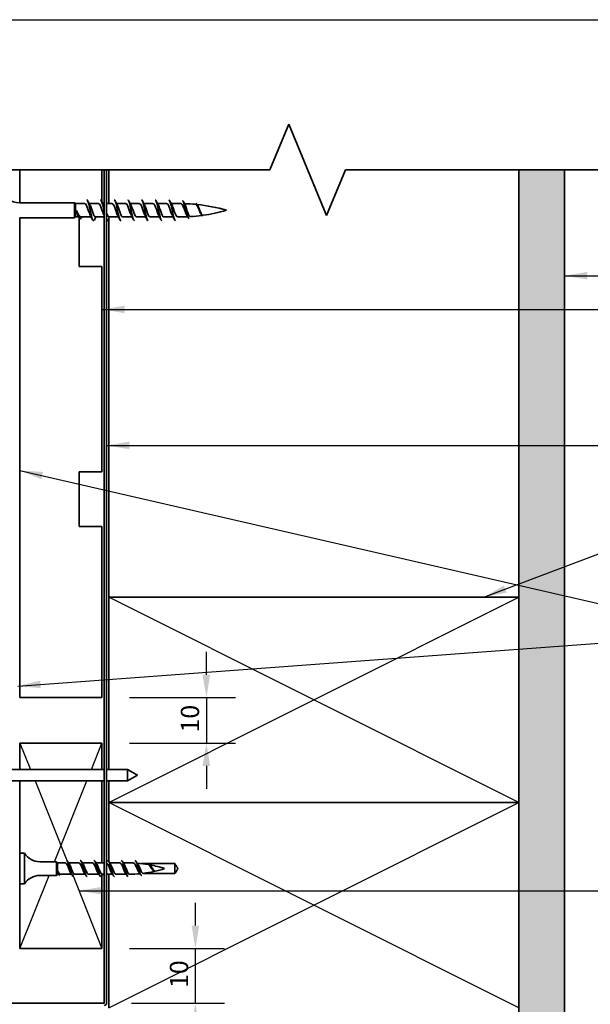
# Model space of a CAD drawing. Units: millimetres. Extents: x 14 to 580, y 14 to 406.
# Drawn here: x 256 to 381, y 190 to 406 of the extents above; entities that cross this region are included whole.
import ezdxf

# ---------------------------------------------------------------- set-up
doc = ezdxf.new("R2010")
doc.units = ezdxf.units.MM
doc.header["$LTSCALE"] = 2
for name, color, linetype, lineweight in [('Border (ISO)', 7, 'Continuous', 70), ('Dimension (ISO)', 7, 'Continuous', 25), ('Hatch (ISO)', 8, 'Continuous', 18), ('Sketch Geometry (ISO)', 8, 'Continuous', 25), ('Symbol (ISO)', 7, 'Continuous', 25), ('Visible (ISO)', 8, 'Continuous', 35)]:
    doc.layers.add(name, color=color, linetype=linetype, lineweight=lineweight)
doc.styles.add('Note Text (ISO)', font='arial.ttf')
doc.dimstyles.new('Default (ISO)', dxfattribs={"dimscale": 2, "dimtxt": 2, "dimasz": 2.5, "dimexe": 3.175, "dimexo": 3, "dimgap": 0.762, "dimtad": 1, "dimdec": 0, "dimrnd": 1e-08, "dimzin": 0, "dimdsep": 46, "dimtxsty": 'Note Text (ISO)', "dimcen": 0.09, "dimdle": 10, "dimclrd": 256, "dimclre": 256, "dimclrt": 174, "dimazin": 0, "dimtfac": 1.7526, "dimtmove": 0, "dimatfit": 3, "dimfxl": 0, "dimtolj": 1, "dimtzin": 0, "dimlwd": -1, "dimlwe": -1, "dimarcsym": 0})
doc.dimstyles.new('Default - Method 1b (ISO)$7', dxfattribs={"dimscale": 2, "dimtxt": 2, "dimasz": 2.5, "dimexe": 3.175, "dimexo": 0, "dimgap": 0.762, "dimtad": 1, "dimtoh": 1, "dimrnd": 1e-08, "dimtxsty": 'Note Text (ISO)', "dimcen": 0.09, "dimdle": 10, "dimclrd": 8, "dimclre": 256, "dimclrt": 174, "dimazin": 2, "dimtfac": 1.75, "dimtmove": 0, "dimatfit": 3, "dimfxl": 0, "dimtolj": 1, "dimlwd": -1, "dimlwe": -1, "dimarcsym": 0})

# ---------------------------------------------------------------- blocks, each defined once
blk = doc.blocks.new('*D9')
at = {"layer": 'Defpoints', "color": 0}
for p in [(274.19, 202.43), (294.69, 202.43), (274.69, 190.43)]:
    blk.add_point(p, dxfattribs=at)
at = {"layer": 'Dimension (ISO)'}
for p, q in [((294.69, 207.43), (294.69, 212.43)), ((280.19, 202.43), (301.04, 202.43)), ((294.69, 190.43), (294.69, 202.43)), ((280.69, 190.43), (301.04, 190.43)), ((294.69, 185.43), (294.69, 180.43))]:
    blk.add_line(p, q, dxfattribs=at)
for points in [[(293.85, 207.43), (295.52, 207.43), (294.69, 202.43)], [(293.85, 185.43), (295.52, 185.43), (294.69, 190.43)]]:
    blk.add_solid(points, dxfattribs=at)
at = {"layer": 'Dimension (ISO)', "color": 174, "insert": (289.08, 193.76), "char_height": 4, "attachment_point": 1, "rotation": 90, "style": 'Note Text (ISO)'}
blk.add_mtext('\\A1;10', dxfattribs=at)
blk = doc.blocks.new('Borders UC Border')
at = {"layer": 'Border (ISO)', "lineweight": 25}
blk.add_line((7, 203), (290, 203), dxfattribs=at)
blk = doc.blocks.new('*D12')
at = {"layer": 'Defpoints', "color": 0}
for p in [(274.19, 257.43), (274.19, 247.43), (297.1, 247.43)]:
    blk.add_point(p, dxfattribs=at)
at = {"layer": 'Dimension (ISO)'}
for p, q in [((297.1, 262.43), (297.1, 267.43)), ((280.19, 257.43), (303.45, 257.43)), ((297.1, 257.43), (297.1, 247.43)), ((280.19, 247.43), (303.45, 247.43)), ((297.1, 242.43), (297.1, 237.43))]:
    blk.add_line(p, q, dxfattribs=at)
for points in [[(296.26, 262.43), (297.93, 262.43), (297.1, 257.43)], [(296.26, 242.43), (297.93, 242.43), (297.1, 247.43)]]:
    blk.add_solid(points, dxfattribs=at)
at = {"layer": 'Dimension (ISO)', "color": 174, "insert": (291.49, 249.76), "char_height": 4, "attachment_point": 1, "rotation": 90, "style": 'Note Text (ISO)'}
blk.add_mtext('\\A1;10', dxfattribs=at)

msp = doc.modelspace()

# ---------------------------------------------------------------- hatches: boundary and pattern name
at = {"layer": 'Hatch (ISO)'}
h = msp.add_hatch(dxfattribs=at)
h.set_pattern_fill('AR-SAND', color=256, scale=3.039247, angle=45, style=0, pattern_type=2)
h.set_pattern_definition([(82.5, (0, 0), (-4.27626, 4.005506), [0, -4.619655, 0, -5.16672, 0, -4.938776]), (52.5, (0, 0), (-2.26162, 9.86837), [0, -2.492183, 0, -4.16377, 0, -1.595605]), (12.5, (-2.6434, -2.6434), (6.680354, 6.704677), [0, -1.519623, 0, -5.470645, 0, -7.14223]), (2.5, (-2.643, -2.643), (4.5742, 8.34657), [0, -0.75981, 0, -3.58631, 0, -4.102983])])
h.paths.add_polyline_path([(365.69, 373.11), (365.69, 99.43), (375.69, 99.43), (375.69, 373.11)])

# ---------------------------------------------------------------- linework, layer by layer
at = {"layer": 'Sketch Geometry (ISO)', "color": 7, "lineweight": 35}
for p, q in [((311.03, 373.11), (315.17, 383.11)), ((315.17, 383.11), (323.46, 363.11)), ((220.19, 373.11), (311.03, 373.11)), ((323.46, 363.11), (327.6, 373.11)), ((327.6, 373.11), (393.69, 373.11))]:
    msp.add_line(p, q, dxfattribs=at)
at = {"layer": 'Sketch Geometry (ISO)'}
for p, q in [((365.69, 373.11), (375.69, 373.11)), ((365.69, 373.11), (375.69, 373.11)), ((275.69, 234.43), (365.69, 279.43)), ((365.69, 234.43), (275.69, 279.43)), ((256.19, 247.43), (258.49, 241.68)), ((271.89, 241.68), (274.19, 247.43)), ((259.49, 239.18), (266.69, 221.18)), ((263.79, 221.43), (270.89, 239.18)), ((275.69, 189.43), (365.69, 234.43)), ((365.69, 189.43), (275.69, 234.43)), ((256.19, 202.43), (262.59, 218.43)), ((267.69, 218.68), (274.19, 202.43))]:
    msp.add_line(p, q, dxfattribs=at)
at = {"layer": 'Visible (ISO)'}
for p, q in [((256.19, 373.11), (256.19, 365.88)), ((274.19, 366.04), (274.19, 373.11)), ((275.69, 373.11), (275.69, 365.68)), ((365.69, 279.43), (365.69, 373.11)), ((365.69, 373.11), (365.69, 99.43)), ((375.69, 99.43), (375.69, 373.11)), ((268.19, 365.88), (256.13, 365.88)), ((268.19, 365.88), (268.19, 362.58)), ((268.39, 365.68), (268.19, 365.88)), ((268.39, 365.68), (268.39, 362.78)), ((270.44, 365.68), (268.39, 365.68)), ((273.44, 365.68), (271.38, 365.68)), ((274.69, 365.68), (274.38, 365.68)), ((276.44, 365.68), (275.19, 365.68)), ((279.44, 365.68), (277.38, 365.68)), ((282.44, 365.68), (280.38, 365.68)), ((285.44, 365.68), (283.38, 365.68)), ((288.44, 365.68), (286.38, 365.68)), ((291.49, 365.68), (289.38, 365.68)), ((268.19, 362.58), (256.13, 362.58)), ((256.19, 362.58), (256.19, 257.43)), ((268.39, 362.78), (268.19, 362.58)), ((269.06, 362.78), (268.39, 362.78)), ((271.79, 362.78), (269.53, 362.78)), ((274.69, 362.78), (272.74, 362.78)), ((275.69, 362.67), (275.69, 279.43)), ((277.79, 362.78), (275.74, 362.78)), ((280.79, 362.78), (278.74, 362.78)), ((283.79, 362.78), (281.74, 362.78)), ((286.79, 362.78), (284.74, 362.78)), ((289.79, 362.78), (287.74, 362.78)), ((291.49, 362.78), (290.74, 362.78)), ((269.19, 351.93), (269.19, 362.54)), ((274.19, 351.93), (269.19, 351.93)), ((274.19, 306.93), (274.19, 351.93)), ((269.19, 294.93), (269.19, 306.93)), ((269.19, 306.93), (274.19, 306.93)), ((274.19, 294.93), (269.19, 294.93)), ((274.19, 257.43), (274.19, 294.93)), ((275.69, 279.43), (275.69, 241.68)), ((365.69, 279.43), (275.69, 279.43)), ((275.69, 279.43), (365.69, 279.43)), ((365.69, 234.43), (365.69, 279.43)), ((256.19, 257.43), (274.19, 257.43)), ((274.19, 247.43), (256.19, 247.43)), ((256.19, 247.43), (256.19, 241.68)), ((274.19, 241.68), (274.19, 247.43)), ((274.69, 241.68), (253.19, 241.68)), ((279.82, 241.68), (275.19, 241.68)), ((279.82, 241.68), (279.82, 239.18)), ((281.99, 240.43), (279.82, 241.68)), ((281.99, 240.43), (279.82, 239.18)), ((274.69, 239.18), (253.19, 239.18)), ((256.19, 239.18), (256.19, 223.28)), ((274.19, 221.18), (274.19, 239.18)), ((279.82, 239.18), (275.19, 239.18)), ((275.69, 239.18), (275.69, 234.43)), ((275.69, 234.43), (365.69, 234.43)), ((365.69, 234.43), (275.69, 234.43)), ((275.69, 234.43), (275.69, 221.45)), ((365.69, 189.43), (365.69, 234.43)), ((256.19, 223.28), (256.19, 216.58)), ((257.19, 223.28), (256.19, 223.28)), ((257.19, 223.28), (257.19, 216.58)), ((264.19, 221.43), (260.56, 221.43)), ((264.19, 221.43), (264.19, 218.43)), ((264.44, 221.18), (264.19, 221.43)), ((264.44, 221.18), (264.44, 219.43)), ((266.13, 221.18), (264.44, 221.18)), ((269.13, 221.18), (266.87, 221.18)), ((272.13, 221.18), (269.87, 221.18)), ((274.69, 221.18), (272.87, 221.18)), ((278.13, 221.18), (275.87, 221.18)), ((279.94, 221.18), (278.87, 221.18)), ((281.99, 220.63), (281.65, 220.41)), ((282.35, 220.39), (281.99, 220.63)), ((282.76, 221.03), (284.4, 221.03)), ((284.42, 221.03), (290.19, 221.03)), ((290.19, 221.03), (290.19, 218.83)), ((264.19, 218.43), (260.56, 218.43)), ((264.44, 218.68), (264.19, 218.43)), ((264.44, 219.11), (264.44, 218.68)), ((264.67, 218.68), (264.44, 218.68)), ((267.5, 218.68), (265.11, 218.68)), ((270.5, 218.68), (268.23, 218.68)), ((273.5, 218.68), (271.23, 218.68)), ((274.19, 202.43), (274.19, 218.56)), ((274.69, 218.68), (274.23, 218.68)), ((276.5, 218.68), (275.19, 218.68)), ((275.69, 218.68), (275.69, 189.43)), ((279.5, 218.68), (277.23, 218.68)), ((290.19, 218.83), (283.2, 218.83)), ((285.69, 219.47), (285.59, 219.34)), ((256.19, 216.58), (256.19, 202.43)), ((257.19, 216.58), (256.19, 216.58)), ((256.19, 202.43), (274.19, 202.43))]:
    msp.add_line(p, q, dxfattribs=at)
at = {"layer": 'Visible (ISO)', "color": 100}
for p, q in [((274.69, 373.11), (274.69, 190.43)), ((275.19, 190.43), (275.19, 373.11)), ((274.69, 190.43), (67.05, 190.43))]:
    msp.add_line(p, q, dxfattribs=at)
at = {"layer": 'Visible (ISO)'}
for centre, radius, start, end in [((256.13, 370.88), 5, 207.3871, 270), ((291.49, 330.47), 35.21, 89.9593, 90), ((291.49, 330.47), 35.21, 84.6967, 88.6989), ((291.49, 330.47), 35.21, 73.4992, 84.1415), ((291.49, 397.99), 35.21, 270, 272.4193), ((291.49, 397.99), 35.21, 273.3431, 277.6268), ((291.49, 397.99), 35.21, 277.9756, 286.5008), ((260.56, 225.43), 4, 212.5136, 270), ((279.94, 194.96), 26.23, 87.4184, 90), ((279.94, 194.96), 26.23, 80.4065, 85.6632), ((279.94, 194.96), 26.23, 72.2387, 79.4343), ((260.56, 214.43), 4, 90, 147.4864), ((279.94, 244.91), 26.23, 270.6515, 275.6525), ((279.94, 244.91), 26.23, 277.1574, 287.7613)]:
    msp.add_arc(centre, radius, start, end, dxfattribs=at)
at = {"layer": 'Visible (ISO)', "color": 100}
for radius in [0.001, 0.501]:
    msp.add_arc((274.69, 190.43), radius, 270, 0, dxfattribs=at)
at = {"layer": 'Visible (ISO)'}
for points, knots in [([(271.64, 363.05), (271.49, 363.31), (271.34, 363.76), (271.19, 364.22), (270.99, 364.84), (270.78, 365.43), (270.58, 365.61), (270.53, 365.66), (270.48, 365.68), (270.44, 365.68)], [-4.101842, -4.101842, -4.101842, -4.101842, -3.149505, -3.149505, -3.149505, -1.87348, -1.87348, -1.87348, -1.570796, -1.570796, -1.570796, -1.570796]), ([(270.84, 366.52), (270.95, 366.52), (271.06, 366.33), (271.17, 365.98), (271.35, 365.42), (271.53, 364.46), (271.72, 363.62), (271.9, 362.78), (272.08, 362.1), (272.26, 361.96), (272.35, 361.89), (272.44, 361.96), (272.53, 362.14)], [1.570796, 1.570796, 1.570796, 1.570796, 2.274045, 2.274045, 2.274045, 3.411068, 3.411068, 3.411068, 4.548091, 4.548091, 4.548091, 5.127847, 5.127847, 5.127847, 5.127847]), ([(271.53, 365.41), (271.59, 365.31), (271.65, 365.19), (271.71, 365.04), (271.91, 364.52), (272.11, 363.79), (272.31, 363.31), (272.46, 362.98), (272.6, 362.79), (272.74, 362.79)], [2.181343, 2.181343, 2.181343, 2.181343, 2.55205, 2.55205, 2.55205, 3.828074, 3.828074, 3.828074, 4.712389, 4.712389, 4.712389, 4.712389]), ([(274.64, 363.05), (274.51, 363.29), (274.37, 363.67), (274.24, 364.08), (274.03, 364.69), (273.83, 365.33), (273.63, 365.57), (273.56, 365.64), (273.5, 365.68), (273.44, 365.67)], [-10.385028, -10.385028, -10.385028, -10.385028, -9.529628, -9.529628, -9.529628, -8.253604, -8.253604, -8.253604, -7.853982, -7.853982, -7.853982, -7.853982]), ([(273.84, 366.53), (273.85, 366.53), (273.87, 366.53), (273.89, 366.52), (274.07, 366.43), (274.25, 365.8), (274.43, 364.97), (274.52, 364.58), (274.6, 364.16), (274.69, 363.75)], [7.853982, 7.853982, 7.853982, 7.853982, 7.959159, 7.959159, 7.959159, 9.096182, 9.096182, 9.096182, 9.634217, 9.634217, 9.634217, 9.634217]), ([(277.64, 363.05), (277.52, 363.26), (277.4, 363.58), (277.28, 363.94), (277.08, 364.54), (276.88, 365.21), (276.67, 365.51), (276.59, 365.62), (276.52, 365.67), (276.44, 365.67)], [-16.668213, -16.668213, -16.668213, -16.668213, -15.909752, -15.909752, -15.909752, -14.633728, -14.633728, -14.633728, -14.137167, -14.137167, -14.137167, -14.137167]), ([(276.84, 366.52), (276.94, 366.52), (277.04, 366.37), (277.14, 366.07), (277.32, 365.55), (277.51, 364.6), (277.69, 363.75), (277.87, 362.9), (278.05, 362.18), (278.23, 361.99), (278.27, 361.95), (278.3, 361.93), (278.34, 361.93)], [14.137167, 14.137167, 14.137167, 14.137167, 14.781295, 14.781295, 14.781295, 15.918318, 15.918318, 15.918318, 17.055341, 17.055341, 17.055341, 17.27876, 17.27876, 17.27876, 17.27876]), ([(277.53, 365.41), (277.62, 365.26), (277.71, 365.04), (277.8, 364.79), (278, 364.22), (278.2, 363.51), (278.41, 363.11), (278.52, 362.9), (278.63, 362.79), (278.74, 362.79)], [14.747714, 14.747714, 14.747714, 14.747714, 15.312297, 15.312297, 15.312297, 16.588322, 16.588322, 16.588322, 17.27876, 17.27876, 17.27876, 17.27876]), ([(280.64, 363.05), (280.54, 363.23), (280.43, 363.5), (280.33, 363.8), (280.13, 364.39), (279.92, 365.09), (279.72, 365.43), (279.63, 365.59), (279.53, 365.67), (279.44, 365.67)], [-22.951398, -22.951398, -22.951398, -22.951398, -22.289876, -22.289876, -22.289876, -21.013851, -21.013851, -21.013851, -20.420352, -20.420352, -20.420352, -20.420352]), ([(279.84, 366.53), (279.84, 366.53), (279.85, 366.53), (279.86, 366.53), (280.04, 366.49), (280.22, 365.91), (280.4, 365.1), (280.58, 364.29), (280.76, 363.3), (280.94, 362.66), (281.07, 362.2), (281.21, 361.94), (281.34, 361.94)], [20.420352, 20.420352, 20.420352, 20.420352, 20.466409, 20.466409, 20.466409, 21.603432, 21.603432, 21.603432, 22.740455, 22.740455, 22.740455, 23.561945, 23.561945, 23.561945, 23.561945]), ([(280.53, 365.41), (280.63, 365.23), (280.74, 364.96), (280.84, 364.66), (281.05, 364.07), (281.25, 363.37), (281.45, 363.03), (281.55, 362.87), (281.64, 362.79), (281.74, 362.79)], [21.030899, 21.030899, 21.030899, 21.030899, 21.692421, 21.692421, 21.692421, 22.968446, 22.968446, 22.968446, 23.561945, 23.561945, 23.561945, 23.561945]), ([(283.64, 363.05), (283.56, 363.21), (283.47, 363.42), (283.38, 363.67), (283.17, 364.24), (282.97, 364.96), (282.77, 365.35), (282.66, 365.56), (282.55, 365.67), (282.44, 365.67)], [-29.234584, -29.234584, -29.234584, -29.234584, -28.67, -28.67, -28.67, -27.393975, -27.393975, -27.393975, -26.703538, -26.703538, -26.703538, -26.703538]), ([(282.84, 366.52), (282.93, 366.52), (283.02, 366.4), (283.12, 366.15), (283.3, 365.67), (283.48, 364.75), (283.66, 363.88), (283.84, 363.02), (284.02, 362.26), (284.2, 362.02), (284.25, 361.96), (284.29, 361.93), (284.34, 361.94)], [26.703538, 26.703538, 26.703538, 26.703538, 27.288545, 27.288545, 27.288545, 28.425568, 28.425568, 28.425568, 29.562591, 29.562591, 29.562591, 29.84513, 29.84513, 29.84513, 29.84513]), ([(283.53, 365.41), (283.65, 365.2), (283.77, 364.88), (283.89, 364.52), (284.09, 363.92), (284.3, 363.25), (284.5, 362.96), (284.58, 362.84), (284.66, 362.79), (284.74, 362.79)], [27.314084, 27.314084, 27.314084, 27.314084, 28.072545, 28.072545, 28.072545, 29.34857, 29.34857, 29.34857, 29.84513, 29.84513, 29.84513, 29.84513]), ([(286.64, 363.05), (286.57, 363.18), (286.5, 363.35), (286.42, 363.54), (286.22, 364.09), (286.02, 364.82), (285.81, 365.25), (285.69, 365.52), (285.56, 365.67), (285.44, 365.67)], [-35.517769, -35.517769, -35.517769, -35.517769, -35.050124, -35.050124, -35.050124, -33.774099, -33.774099, -33.774099, -32.986723, -32.986723, -32.986723, -32.986723]), ([(285.84, 366.53), (286.02, 366.53), (286.19, 366), (286.37, 365.22), (286.55, 364.44), (286.74, 363.44), (286.92, 362.77), (287.06, 362.25), (287.2, 361.94), (287.34, 361.94)], [32.986723, 32.986723, 32.986723, 32.986723, 34.110682, 34.110682, 34.110682, 35.247705, 35.247705, 35.247705, 36.128316, 36.128316, 36.128316, 36.128316]), ([(286.53, 365.41), (286.66, 365.17), (286.8, 364.79), (286.94, 364.38), (287.14, 363.77), (287.34, 363.13), (287.55, 362.89), (287.61, 362.82), (287.67, 362.79), (287.74, 362.79)], [33.59727, 33.59727, 33.59727, 33.59727, 34.452669, 34.452669, 34.452669, 35.728693, 35.728693, 35.728693, 36.128316, 36.128316, 36.128316, 36.128316]), ([(289.64, 363.05), (289.59, 363.15), (289.53, 363.28), (289.47, 363.42), (289.26, 363.94), (289.06, 364.67), (288.86, 365.15), (288.72, 365.48), (288.58, 365.67), (288.44, 365.67)], [-41.800954, -41.800954, -41.800954, -41.800954, -41.430248, -41.430248, -41.430248, -40.154223, -40.154223, -40.154223, -39.269908, -39.269908, -39.269908, -39.269908]), ([(288.84, 366.52), (288.92, 366.52), (289, 366.42), (289.09, 366.22), (289.27, 365.78), (289.45, 364.89), (289.63, 364.02), (289.81, 363.15), (289.99, 362.36), (290.17, 362.06), (290.23, 361.98), (290.28, 361.93), (290.34, 361.94)], [39.269908, 39.269908, 39.269908, 39.269908, 39.795795, 39.795795, 39.795795, 40.932818, 40.932818, 40.932818, 42.069841, 42.069841, 42.069841, 42.411501, 42.411501, 42.411501, 42.411501]), ([(289.53, 365.42), (289.68, 365.15), (289.83, 364.7), (289.98, 364.24), (290.19, 363.63), (290.39, 363.03), (290.59, 362.85), (290.64, 362.8), (290.69, 362.78), (290.74, 362.79)], [39.880455, 39.880455, 39.880455, 39.880455, 40.832793, 40.832793, 40.832793, 42.108817, 42.108817, 42.108817, 42.411501, 42.411501, 42.411501, 42.411501]), ([(292.8, 363.11), (292.75, 363.2), (292.69, 363.31), (292.56, 363.6), (292.49, 363.79), (292.35, 364.17), (292.28, 364.37), (292.14, 364.75), (292.07, 364.93), (291.93, 365.25), (291.86, 365.38), (291.74, 365.55), (291.69, 365.61), (291.59, 365.67), (291.55, 365.68), (291.51, 365.68)], [1.2696246, 1.2696246, 1.2696246, 1.2696246, 1.31837, 1.31837, 1.380121, 1.380121, 1.4420934, 1.4420934, 1.5042466, 1.5042466, 1.5665395, 1.5665395, 1.6108797, 1.6108797, 1.6472327, 1.6472327, 1.6472327, 1.6472327]), ([(291.84, 366.36), (291.95, 366.34), (292.06, 366.13), (292.18, 365.79), (292.36, 365.25), (292.54, 364.38), (292.72, 363.68), (292.9, 362.98), (293.09, 362.47), (293.27, 362.41), (293.29, 362.41), (293.31, 362.4), (293.34, 362.41)], [1.570796, 1.570796, 1.570796, 1.570796, 2.285155, 2.285155, 2.285155, 3.427732, 3.427732, 3.427732, 4.570309, 4.570309, 4.570309, 4.712389, 4.712389, 4.712389, 4.712389]), ([(292.41, 365.44), (292.46, 365.36), (292.5, 365.26), (292.61, 364.99), (292.67, 364.82), (292.78, 364.44), (292.84, 364.24), (292.96, 363.86), (293.02, 363.67), (293.14, 363.34), (293.2, 363.2), (293.32, 362.98), (293.38, 362.91), (293.48, 362.85), (293.51, 362.84), (293.54, 362.84)], [0.3235785, 0.3235785, 0.3235785, 0.3235785, 0.3707481, 0.3707481, 0.4321706, 0.4321706, 0.4934036, 0.4934036, 0.5544149, 0.5544149, 0.6151722, 0.6151722, 0.6756428, 0.6756428, 0.7072125, 0.7072125, 0.7072125, 0.7072125]), ([(295.93, 363.39), (295.87, 363.48), (295.81, 363.59), (295.68, 363.87), (295.61, 364.03), (295.47, 364.37), (295.4, 364.54), (295.27, 364.86), (295.2, 365.01), (295.06, 365.26), (294.99, 365.36), (294.86, 365.49), (294.8, 365.52), (294.74, 365.53)], [0.3980443, 0.3980443, 0.3980443, 0.3980443, 0.4449484, 0.4449484, 0.498811, 0.498811, 0.5534477, 0.5534477, 0.6088255, 0.6088255, 0.664911, 0.664911, 0.7151323, 0.7151323, 0.7151323, 0.7151323]), ([(294.84, 365.73), (294.86, 365.73), (294.88, 365.72), (294.91, 365.7), (295.09, 365.58), (295.27, 365.13), (295.45, 364.62), (295.63, 364.1), (295.81, 363.56), (296, 363.28), (296.11, 363.1), (296.22, 363.03), (296.34, 363.05)], [7.853982, 7.853982, 7.853982, 7.853982, 7.998041, 7.998041, 7.998041, 9.140619, 9.140619, 9.140619, 10.283196, 10.283196, 10.283196, 10.995574, 10.995574, 10.995574, 10.995574]), ([(295.23, 365.24), (295.25, 365.21), (295.27, 365.17), (295.35, 365), (295.41, 364.85), (295.54, 364.53), (295.6, 364.36), (295.73, 364.03), (295.79, 363.86), (295.92, 363.57), (295.98, 363.45), (296.11, 363.25), (296.18, 363.18), (296.28, 363.12), (296.33, 363.12), (296.37, 363.12)], [1.2386223, 1.2386223, 1.2386223, 1.2386223, 1.2572269, 1.2572269, 1.3123194, 1.3123194, 1.3667145, 1.3667145, 1.4203765, 1.4203765, 1.4732699, 1.4732699, 1.5253591, 1.5253591, 1.5598718, 1.5598718, 1.5598718, 1.5598718]), ([(268.61, 364.15), (268.7, 363.94), (268.78, 363.74), (268.96, 363.38), (269.04, 363.22), (269.21, 362.97), (269.3, 362.87), (269.43, 362.8), (269.48, 362.78), (269.53, 362.78)], [0, 0, 0, 0, 0.0666125, 0.0666125, 0.133225, 0.133225, 0.1998376, 0.1998376, 0.2386796, 0.2386796, 0.2386796, 0.2386796]), ([(269.61, 362.53), (269.59, 362.49), (269.57, 362.46), (269.55, 362.44), (269.37, 362.21), (269.2, 362.44), (269.02, 362.91), (268.88, 363.26), (268.75, 363.73), (268.61, 364.15)], [1.003148, 1.003148, 1.003148, 1.003148, 1.118749, 1.118749, 1.118749, 2.237497, 2.237497, 2.237497, 3.083459, 3.083459, 3.083459, 3.083459]), ([(268.98, 362.94), (268.93, 363.02), (268.89, 363.12), (268.81, 363.38), (268.77, 363.52), (268.69, 363.82), (268.65, 363.98), (268.61, 364.15)], [0.3055015, 0.3055015, 0.3055015, 0.3055015, 0.3594721, 0.3594721, 0.4103441, 0.4103441, 0.4612162, 0.4612162, 0.4612162, 0.4612162]), ([(275.19, 363.64), (275.24, 363.48), (275.3, 363.33), (275.36, 363.21), (275.49, 362.94), (275.61, 362.79), (275.74, 362.79)], [9.843657, 9.843657, 9.843657, 9.843657, 10.208198, 10.208198, 10.208198, 10.995574, 10.995574, 10.995574, 10.995574]), ([(275.19, 362.05), (275.3, 361.89), (275.41, 361.9), (275.52, 362.09), (275.52, 362.1), (275.53, 362.11), (275.53, 362.13)], [10.681415, 10.681415, 10.681415, 10.681415, 11.3702273, 11.3702273, 11.3702273, 11.4110325, 11.4110325, 11.4110325, 11.4110325]), ([(267.36, 218.88), (267.34, 218.91), (267.31, 218.95), (267.29, 218.99), (267.08, 219.35), (266.87, 220.01), (266.66, 220.5), (266.48, 220.91), (266.31, 221.17), (266.13, 221.18)], [-4.558482, -4.558482, -4.558482, -4.558482, -4.407107, -4.407107, -4.407107, -3.082846, -3.082846, -3.082846, -1.983801, -1.983801, -1.983801, -1.983801]), ([(266.41, 221.67), (266.49, 221.68), (266.57, 221.63), (266.65, 221.51), (266.84, 221.2), (267.04, 220.47), (267.23, 219.76), (267.42, 219.05), (267.62, 218.42), (267.81, 218.24), (267.86, 218.19), (267.91, 218.18), (267.95, 218.19)], [1.944336, 1.944336, 1.944336, 1.944336, 2.434847, 2.434847, 2.434847, 3.65227, 3.65227, 3.65227, 4.869693, 4.869693, 4.869693, 5.16486, 5.16486, 5.16486, 5.16486]), ([(267, 220.98), (267.02, 220.96), (267.04, 220.94), (267.05, 220.91), (267.26, 220.57), (267.47, 219.93), (267.68, 219.42), (267.87, 218.98), (268.05, 218.69), (268.23, 218.68)], [2.550713, 2.550713, 2.550713, 2.550713, 2.648522, 2.648522, 2.648522, 3.972783, 3.972783, 3.972783, 5.125394, 5.125394, 5.125394, 5.125394]), ([(270.36, 218.88), (270.18, 219.14), (270, 219.63), (269.82, 220.1), (269.61, 220.64), (269.4, 221.11), (269.19, 221.17), (269.17, 221.18), (269.15, 221.18), (269.13, 221.18)], [-10.841668, -10.841668, -10.841668, -10.841668, -9.704151, -9.704151, -9.704151, -8.37989, -8.37989, -8.37989, -8.266987, -8.266987, -8.266987, -8.266987]), ([(269.41, 221.67), (269.46, 221.68), (269.51, 221.67), (269.56, 221.62), (269.75, 221.44), (269.94, 220.81), (270.14, 220.1), (270.33, 219.4), (270.52, 218.67), (270.72, 218.36), (270.8, 218.23), (270.87, 218.18), (270.95, 218.19)], [8.227521, 8.227521, 8.227521, 8.227521, 8.521963, 8.521963, 8.521963, 9.739386, 9.739386, 9.739386, 10.956809, 10.956809, 10.956809, 11.448045, 11.448045, 11.448045, 11.448045]), ([(270, 220.98), (270.07, 220.88), (270.14, 220.76), (270.21, 220.6), (270.42, 220.14), (270.63, 219.47), (270.84, 219.07), (270.97, 218.83), (271.1, 218.69), (271.23, 218.69)], [8.833898, 8.833898, 8.833898, 8.833898, 9.269827, 9.269827, 9.269827, 10.594088, 10.594088, 10.594088, 11.408579, 11.408579, 11.408579, 11.408579]), ([(273.36, 218.88), (273.24, 219.06), (273.11, 219.35), (272.98, 219.68), (272.77, 220.22), (272.56, 220.82), (272.35, 221.06), (272.28, 221.14), (272.21, 221.18), (272.13, 221.17)], [-17.124853, -17.124853, -17.124853, -17.124853, -16.325456, -16.325456, -16.325456, -15.001195, -15.001195, -15.001195, -14.550172, -14.550172, -14.550172, -14.550172]), ([(272.41, 221.68), (272.43, 221.68), (272.45, 221.68), (272.46, 221.68), (272.66, 221.64), (272.85, 221.12), (273.04, 220.44), (273.24, 219.76), (273.43, 218.96), (273.62, 218.54), (273.73, 218.29), (273.84, 218.18), (273.95, 218.19)], [14.510706, 14.510706, 14.510706, 14.510706, 14.609079, 14.609079, 14.609079, 15.826502, 15.826502, 15.826502, 17.043926, 17.043926, 17.043926, 17.73123, 17.73123, 17.73123, 17.73123]), ([(273, 220.98), (273.13, 220.8), (273.25, 220.53), (273.37, 220.22), (273.58, 219.68), (273.8, 219.07), (274.01, 218.82), (274.08, 218.73), (274.16, 218.69), (274.23, 218.69)], [15.117083, 15.117083, 15.117083, 15.117083, 15.891132, 15.891132, 15.891132, 17.215393, 17.215393, 17.215393, 17.691765, 17.691765, 17.691765, 17.691765]), ([(276.36, 218.88), (276.29, 218.98), (276.22, 219.12), (276.14, 219.29), (275.93, 219.76), (275.72, 220.42), (275.51, 220.81), (275.4, 221.01), (275.29, 221.13), (275.19, 221.16)], [-23.408038, -23.408038, -23.408038, -23.408038, -22.946762, -22.946762, -22.946762, -21.622501, -21.622501, -21.622501, -20.943951, -20.943951, -20.943951, -20.943951]), ([(275.23, 221.52), (275.28, 221.59), (275.32, 221.64), (275.37, 221.66), (275.56, 221.76), (275.76, 221.38), (275.95, 220.76), (276.14, 220.13), (276.34, 219.3), (276.53, 218.77), (276.67, 218.38), (276.81, 218.17), (276.95, 218.19)], [20.406578, 20.406578, 20.406578, 20.406578, 20.696195, 20.696195, 20.696195, 21.913619, 21.913619, 21.913619, 23.131042, 23.131042, 23.131042, 24.014416, 24.014416, 24.014416, 24.014416]), ([(276, 220.98), (276.18, 220.73), (276.36, 220.26), (276.54, 219.8), (276.75, 219.25), (276.96, 218.77), (277.17, 218.69), (277.19, 218.68), (277.21, 218.68), (277.23, 218.68)], [21.400269, 21.400269, 21.400269, 21.400269, 22.512438, 22.512438, 22.512438, 23.836699, 23.836699, 23.836699, 23.97495, 23.97495, 23.97495, 23.97495]), ([(279.36, 218.88), (279.34, 218.9), (279.32, 218.93), (279.3, 218.97), (279.09, 219.32), (278.88, 219.97), (278.67, 220.47), (278.49, 220.89), (278.31, 221.17), (278.13, 221.18)], [-29.691224, -29.691224, -29.691224, -29.691224, -29.568067, -29.568067, -29.568067, -28.243806, -28.243806, -28.243806, -27.116543, -27.116543, -27.116543, -27.116543]), ([(278.41, 221.67), (278.56, 221.69), (278.71, 221.46), (278.86, 221.04), (279.05, 220.49), (279.24, 219.66), (279.44, 219.04), (279.61, 218.5), (279.78, 218.17), (279.95, 218.18)], [27.077077, 27.077077, 27.077077, 27.077077, 28.000735, 28.000735, 28.000735, 29.218158, 29.218158, 29.218158, 30.297601, 30.297601, 30.297601, 30.297601]), ([(279, 220.98), (279.02, 220.96), (279.04, 220.93), (279.06, 220.89), (279.28, 220.54), (279.49, 219.89), (279.7, 219.39), (279.78, 219.2), (279.86, 219.04), (279.94, 218.92)], [27.683454, 27.683454, 27.683454, 27.683454, 27.809482, 27.809482, 27.809482, 29.133743, 29.133743, 29.133743, 29.635691, 29.635691, 29.635691, 29.635691]), ([(281.65, 220.41), (281.59, 220.57), (281.52, 220.71), (281.39, 220.94), (281.33, 221.03), (281.22, 221.13), (281.17, 221.15), (281.12, 221.15)], [0, 0, 0, 0, 0.0543654, 0.0543654, 0.1091624, 0.1091624, 0.1504724, 0.1504724, 0.1504724, 0.1504724]), ([(281.41, 221.67), (281.53, 221.68), (281.65, 221.55), (281.76, 221.28), (281.84, 221.11), (281.91, 220.88), (281.99, 220.63)], [33.360262, 33.360262, 33.360262, 33.360262, 34.087851, 34.087851, 34.087851, 34.557519, 34.557519, 34.557519, 34.557519]), ([(282.34, 219.05), (282.29, 219.11), (282.24, 219.19), (282.12, 219.4), (282.05, 219.55), (281.92, 219.83), (281.87, 219.95), (281.76, 220.18), (281.71, 220.3), (281.65, 220.41)], [0.6601359, 0.6601359, 0.6601359, 0.6601359, 0.6954896, 0.6954896, 0.7486457, 0.7486457, 0.7874768, 0.7874768, 0.8260068, 0.8260068, 0.8260068, 0.8260068]), ([(281.99, 220.63), (282.18, 219.96), (282.38, 219.19), (282.57, 218.78), (282.7, 218.51), (282.83, 218.4), (282.96, 218.45)], [0, 0, 0, 0, 1.221994, 1.221994, 1.221994, 2.03015, 2.03015, 2.03015, 2.03015]), ([(282.07, 220.89), (282.09, 220.87), (282.1, 220.85), (282.16, 220.77), (282.2, 220.7), (282.28, 220.55), (282.31, 220.47), (282.35, 220.39)], [0.57652266, 0.57652266, 0.57652266, 0.57652266, 0.58730589, 0.58730589, 0.61776479, 0.61776479, 0.64679556, 0.64679556, 0.64679556, 0.64679556]), ([(282.35, 220.39), (282.41, 220.24), (282.47, 220.08), (282.59, 219.77), (282.65, 219.62), (282.77, 219.34), (282.83, 219.22), (282.95, 219.03), (283.01, 218.96), (283.11, 218.89), (283.16, 218.88), (283.2, 218.89)], [0, 0, 0, 0, 0.0503938, 0.0503938, 0.1002497, 0.1002497, 0.1495273, 0.1495273, 0.1981862, 0.1981862, 0.2344455, 0.2344455, 0.2344455, 0.2344455]), ([(285.4, 219.53), (285.36, 219.57), (285.32, 219.62), (285.2, 219.77), (285.13, 219.87), (284.98, 220.1), (284.9, 220.22), (284.76, 220.44), (284.68, 220.54), (284.53, 220.7), (284.46, 220.76), (284.36, 220.8), (284.33, 220.81), (284.31, 220.81)], [0.0178062, 0.0178062, 0.0178062, 0.0178062, 0.0391772, 0.0391772, 0.0794646, 0.0794646, 0.1208672, 0.1208672, 0.1633771, 0.1633771, 0.2069768, 0.2069768, 0.2233415, 0.2233415, 0.2233415, 0.2233415]), ([(284.4, 221.03), (284.57, 221.01), (284.74, 220.77), (284.9, 220.47), (285.1, 220.11), (285.29, 219.68), (285.49, 219.45), (285.52, 219.41), (285.55, 219.37), (285.59, 219.34)], [5.062714, 5.062714, 5.062714, 5.062714, 6.10997, 6.10997, 6.10997, 7.331964, 7.331964, 7.331964, 7.539822, 7.539822, 7.539822, 7.539822]), ([(284.91, 220.52), (284.93, 220.5), (284.94, 220.47), (285.03, 220.36), (285.09, 220.26), (285.23, 220.04), (285.3, 219.94), (285.42, 219.76), (285.47, 219.69), (285.58, 219.57), (285.64, 219.51), (285.69, 219.47)], [0.6324029, 0.6324029, 0.6324029, 0.6324029, 0.6420981, 0.6420981, 0.6814429, 0.6814429, 0.7197681, 0.7197681, 0.748627, 0.748627, 0.7768144, 0.7768144, 0.7768144, 0.7768144]), ([(264.44, 219.11), (264.43, 219.14), (264.42, 219.18), (264.39, 219.3), (264.37, 219.38), (264.35, 219.47)], [0.10275977, 0.10275977, 0.10275977, 0.10275977, 0.1206459, 0.1206459, 0.15206018, 0.15206018, 0.15206018, 0.15206018]), ([(264.95, 218.38), (264.94, 218.38), (264.92, 218.39), (264.91, 218.39), (264.72, 218.5), (264.54, 218.96), (264.35, 219.47)], [1.113416, 1.113416, 1.113416, 1.113416, 1.21721, 1.21721, 1.21721, 2.380046, 2.380046, 2.380046, 2.380046]), ([(264.44, 219.43), (264.52, 219.27), (264.6, 219.12), (264.77, 218.88), (264.85, 218.79), (265, 218.7), (265.05, 218.68), (265.11, 218.68)], [0, 0, 0, 0, 0.0594468, 0.0594468, 0.1188935, 0.1188935, 0.1609601, 0.1609601, 0.1609601, 0.1609601]), ([(279.94, 218.92), (280, 218.81), (280.07, 218.74), (280.17, 218.69), (280.2, 218.68), (280.23, 218.68)], [0, 0, 0, 0, 0.05546488, 0.05546488, 0.08358915, 0.08358915, 0.08358915, 0.08358915])]:
    msp.add_open_spline(points, degree=3, knots=knots, dxfattribs=at)
for points in [[(271.03, 366.34), (271.19, 366.03), (271.36, 365.72), (271.53, 365.42)], [(274.03, 366.34), (274.19, 366.03), (274.36, 365.72), (274.53, 365.42)], [(274.53, 365.41), (274.58, 365.32), (274.63, 365.21), (274.69, 365.08)], [(277.03, 366.34), (277.19, 366.03), (277.36, 365.72), (277.53, 365.42)], [(280.03, 366.34), (280.19, 366.03), (280.36, 365.72), (280.53, 365.42)], [(283.03, 366.34), (283.19, 366.03), (283.36, 365.72), (283.53, 365.42)], [(286.03, 366.34), (286.19, 366.03), (286.36, 365.72), (286.53, 365.42)], [(289.03, 366.34), (289.19, 366.03), (289.36, 365.72), (289.53, 365.42)], [(292.03, 366.16), (292.16, 365.92), (292.28, 365.68), (292.41, 365.44)], [(295.11, 365.45), (295.15, 365.38), (295.19, 365.31), (295.23, 365.24)], [(269.15, 362.61), (269.09, 362.72), (269.03, 362.83), (268.98, 362.94)], [(269.75, 362.78), (269.7, 362.7), (269.66, 362.61), (269.61, 362.52)], [(272.14, 362.13), (271.98, 362.44), (271.82, 362.74), (271.64, 363.04)], [(272.88, 362.78), (272.76, 362.57), (272.65, 362.35), (272.53, 362.13)], [(274.69, 362.97), (274.67, 362.99), (274.66, 363.02), (274.64, 363.04)], [(278.14, 362.13), (277.98, 362.44), (277.82, 362.74), (277.64, 363.04)], [(281.14, 362.13), (280.98, 362.44), (280.82, 362.74), (280.64, 363.04)], [(284.14, 362.13), (283.98, 362.44), (283.82, 362.74), (283.64, 363.04)], [(287.14, 362.13), (286.98, 362.44), (286.82, 362.74), (286.64, 363.04)], [(290.14, 362.13), (289.98, 362.44), (289.82, 362.74), (289.64, 363.04)], [(293.08, 362.62), (292.99, 362.78), (292.9, 362.95), (292.8, 363.11)], [(295.99, 363.29), (295.97, 363.32), (295.95, 363.35), (295.93, 363.39)], [(275.69, 362.42), (275.64, 362.32), (275.59, 362.22), (275.53, 362.13)], [(266.64, 221.52), (266.76, 221.34), (266.88, 221.16), (267, 220.99)], [(269.64, 221.52), (269.76, 221.34), (269.88, 221.16), (270, 220.99)], [(272.64, 221.52), (272.76, 221.34), (272.88, 221.16), (273, 220.99)], [(275.19, 221.46), (275.2, 221.48), (275.22, 221.5), (275.23, 221.52)], [(275.64, 221.52), (275.76, 221.34), (275.88, 221.16), (276, 220.99)], [(278.64, 221.52), (278.76, 221.34), (278.88, 221.16), (279, 220.99)], [(281.64, 221.52), (281.78, 221.31), (281.92, 221.1), (282.07, 220.89)], [(284.71, 220.78), (284.78, 220.69), (284.84, 220.6), (284.91, 220.52)], [(264.35, 219.47), (264.38, 219.46), (264.41, 219.45), (264.44, 219.43)], [(264.58, 218.81), (264.53, 218.88), (264.49, 218.98), (264.44, 219.11)], [(264.74, 218.57), (264.69, 218.65), (264.64, 218.73), (264.58, 218.81)], [(267.73, 218.34), (267.61, 218.52), (267.49, 218.7), (267.36, 218.88)], [(270.73, 218.34), (270.61, 218.52), (270.49, 218.7), (270.36, 218.88)], [(273.73, 218.34), (273.61, 218.52), (273.49, 218.7), (273.36, 218.88)], [(274.37, 218.68), (274.31, 218.59), (274.25, 218.5), (274.19, 218.41)], [(276.73, 218.34), (276.61, 218.52), (276.49, 218.7), (276.36, 218.88)], [(279.73, 218.34), (279.61, 218.52), (279.49, 218.7), (279.36, 218.88)], [(282.68, 218.58), (282.57, 218.74), (282.46, 218.9), (282.34, 219.05)], [(285.53, 219.41), (285.48, 219.45), (285.44, 219.49), (285.4, 219.53)]]:
    msp.add_open_spline(points, degree=3, dxfattribs=at)
msp.add_rational_spline([(290.19, 221.03), (290.4, 220.67), (290.61, 220.33), (290.74, 220.1), (290.81, 219.97), (290.81, 219.89), (290.74, 219.76), (290.52, 219.38), (290.19, 218.83)], [1, 1.43415783176, 2.47928958208, 4.72409056259, 8.52436825445, 8.40711114695, 4.61233729263, 1.8818744668, 1], degree=2, knots=[0, 0, 0, 0.0073306, 0.0187364, 0.0518508, 0.1277405, 0.1998295, 0.2372179, 0.2521081, 0.2521081, 0.2521081], dxfattribs=at)

# ---------------------------------------------------------------- block references
at = {"xscale": 2, "yscale": 2, "zscale": 2}
msp.add_blockref('Borders UC Border', (0, 0), dxfattribs=at)

# ---------------------------------------------------------------- dimensions: what is measured, and where the dimension line sits
at = {"layer": 'Dimension (ISO)'}
for base, p1, p2, angle, override, picture, middle in [((297.1, 247.43), (274.19, 257.43), (274.19, 247.43), 270, {"dimgap": 0.762, "dimdec": 0, "dimtol": 0, "dimlim": 0, "dimtp": 0, "dimtm": 0, "dimtdec": 2, "dimtofl": 1, "dimatfit": 1}, '*D12', (297.1, 252.43)), ((294.69, 202.43), (274.69, 190.43), (274.19, 202.43), 90, {"dimgap": 0.762, "dimdec": 0, "dimlfac": 0.833333, "dimtol": 0, "dimlim": 0, "dimtp": 0, "dimtm": 0, "dimtdec": 2, "dimtofl": 1, "dimatfit": 1}, '*D9', (294.69, 196.43))]:
    dim = msp.add_linear_dim(base=base, p1=p1, p2=p2, angle=angle, dimstyle='Default (ISO)', override=override, dxfattribs=at)
    dim.commit()
    dim.dimension.update_dxf_attribs({"geometry": picture, "text_midpoint": middle, "dimtype": 160})

# ---------------------------------------------------------------- leaders
at = {"layer": 'Symbol (ISO)', "color": 8, "annotation_type": 0, "has_hookline": 1, "hookline_direction": 0}
for points, text_width in [([(375.69, 349.89), (415.78, 349.89)], 31.1), ([(274.19, 342.5), (415.7, 342.43)], 63.02), ([(275.19, 312.68), (415.74, 312.68)], 107.46), ([(358, 279.43), (410.82, 299.4), (415.82, 299.4)], 71.6), ([(255.69, 259.93), (411.89, 271.43), (415.71, 271.43)], 102.32), ([(269.13, 215.08), (415.78, 215.02)], 138.35)]:
    msp.add_leader(points, dimstyle='Default - Method 1b (ISO)$7', override={"dimtad": 0}, dxfattribs=dict(at, text_width=text_width))
at = {"layer": 'Symbol (ISO)', "color": 8}
msp.add_leader([(256.19, 307.19), (411.89, 271.43)], dimstyle='Default - Method 1b (ISO)$7', override={"dimtad": 0}, dxfattribs=at)

doc.saveas('drawing.dxf')
